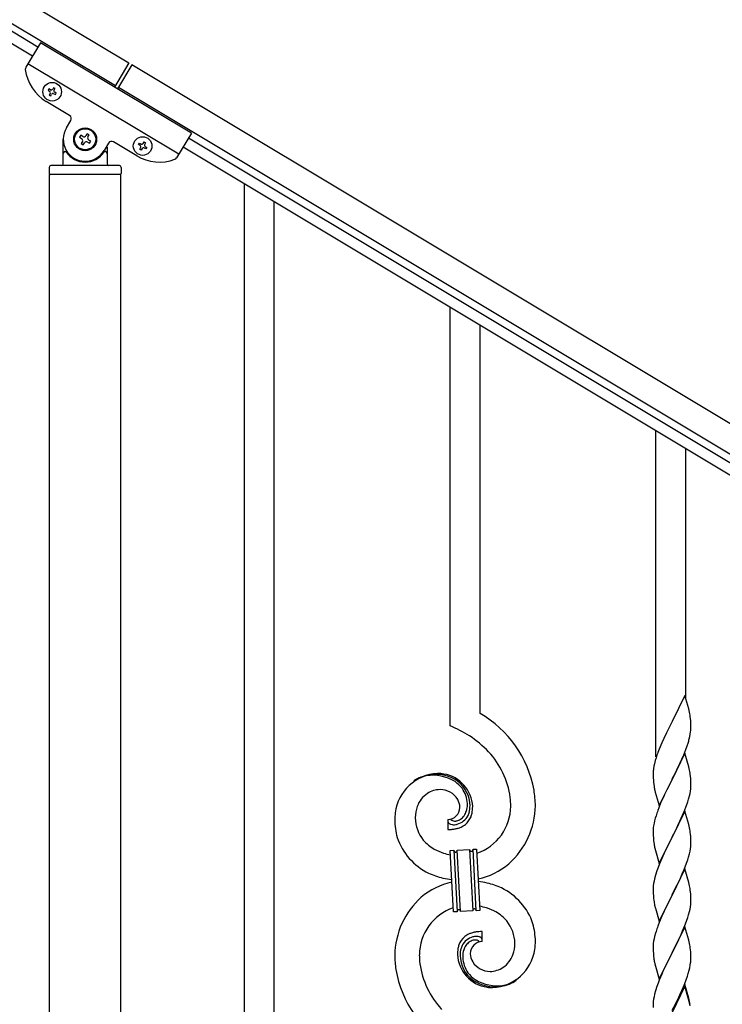
# Model space of a CAD drawing. Units: millimetres. Extents: x 0 to 8280, y 0 to 5795.
# Drawn here: x 1536 to 1935, y 1611 to 2171 of the extents above; entities that cross this region are included whole.
import ezdxf

# ---------------------------------------------------------------- set-up
doc = ezdxf.new("R2010")
doc.units = ezdxf.units.MM
doc.layers.add('YKK_A1', color=4, linetype='Continuous', lineweight=30)

msp = doc.modelspace()

# ---------------------------------------------------------------- linework, layer by layer
at = {"layer": 'YKK_A1', "linetype": 'Continuous', "ltscale": 0.5}
for p, q in [((1012.66, 2497.15), (1597.66, 2146.2)), ((1004.94, 2484.29), (1589.94, 2133.34)), ((1545.87, 2155.12), (1093.78, 2426.33)), ((1542.78, 2149.97), (1090.69, 2421.19)), ((1547.41, 2157.69), (1539.02, 2143.7)), ((1633.16, 2106.25), (1547.41, 2157.69)), ((1625.96, 2094.24), (1540.21, 2145.69)), ((1597.66, 2146.2), (1589.43, 2132.48)), ((1599.37, 2145.18), (1591.14, 2131.46)), ((2457.8, 1630.2), (1599.37, 2145.18)), ((1552.2, 2131.47), (1551.71, 2130.65)), ((1551.71, 2130.65), (1552.53, 2130.15)), ((1553.03, 2130.98), (1552.2, 2131.47)), ((1552.86, 2128.84), (1552.37, 2128.01)), ((1552.37, 2128.01), (1553.19, 2127.52)), ((1553.19, 2127.52), (1553.69, 2128.34)), ((1554.84, 2132.13), (1554.34, 2131.31)), ((1555.66, 2131.63), (1554.84, 2132.13)), ((1555, 2128.67), (1555.83, 2128.18)), ((1555.17, 2130.81), (1555.66, 2131.63)), ((1556.32, 2129), (1555.5, 2129.49)), ((1555.83, 2128.18), (1556.32, 2129)), ((2450.09, 1617.33), (1591.66, 2132.31)), ((1563.96, 2116.28), (1550.67, 2124.25)), ((1562.08, 2109.24), (1564.65, 2113.53)), ((1570.3, 2105.08), (1569.63, 2103.95)), ((1571.44, 2104.4), (1570.3, 2105.08)), ((1573.93, 2105.98), (1573.25, 2104.85)), ((1575.06, 2105.3), (1573.93, 2105.98)), ((1574.38, 2104.17), (1575.06, 2105.3)), ((1633.16, 2106.25), (1624.77, 2092.25)), ((1560.3, 2088.81), (1560.3, 2102.81)), ((1569.63, 2103.95), (1570.76, 2103.27)), ((1571.21, 2101.46), (1570.53, 2100.32)), ((1570.53, 2100.32), (1571.66, 2099.64)), ((1571.66, 2099.64), (1572.34, 2100.78)), ((1574.15, 2101.23), (1575.29, 2100.55)), ((1575.96, 2101.68), (1574.83, 2102.36)), ((1575.29, 2100.55), (1575.96, 2101.68)), ((1586.09, 2100.67), (1583.51, 2096.38)), ((1602.12, 2093.38), (1588.83, 2101.36)), ((1603.16, 2099.78), (1603.65, 2100.6)), ((1603.98, 2099.29), (1603.16, 2099.78)), ((1603.65, 2100.6), (1604.48, 2100.11)), ((1605.8, 2100.44), (1606.29, 2101.26)), ((1606.29, 2101.26), (1607.11, 2100.77)), ((1607.11, 2100.77), (1606.62, 2099.95)), ((1631.62, 2103.68), (2409.44, 1637.05)), ((1561.3, 2095.81), (1561.57, 2095.81)), ((1584.3, 2095.81), (1584.02, 2095.81)), ((1585.3, 2098.26), (1585.3, 2088.81)), ((1603.82, 2097.15), (1604.31, 2097.97)), ((1604.64, 2096.65), (1603.82, 2097.15)), ((1605.14, 2097.48), (1604.64, 2096.65)), ((1607.28, 2097.31), (1606.45, 2097.8)), ((1606.95, 2098.63), (1607.77, 2098.13)), ((1607.77, 2098.13), (1607.28, 2097.31)), ((1628.53, 2098.53), (2406.35, 1631.91)), ((1592.3, 2087.81), (1553.3, 2087.81)), ((1552.3, 2086.81), (1552.3, 2083.31)), ((1593.05, 2082.81), (1552.55, 2082.81)), ((1552.55, 1509.07), (1552.55, 2082.81)), ((1592.8, 2082.81), (1552.8, 2082.81)), ((1593.05, 1509.86), (1593.05, 2082.81)), ((1593.3, 2086.81), (1593.3, 2083.31)), ((1663.3, 1424.32), (1663.3, 2077.68)), ((1680.3, 1414.12), (1680.3, 2067.48)), ((1780.3, 1769.34), (1780.3, 2007.49)), ((1797.3, 1776.41), (1797.3, 1997.29)), ((1897.3, 1751.67), (1897.3, 1937.3)), ((1914.3, 1784.58), (1914.3, 1927.1)), ((1913.7, 1786.61), (1906.47, 1771.75)), ((1915.96, 1778.96), (1913.7, 1786.61)), ((1916.21, 1778.01), (1915.96, 1778.96)), ((1916.43, 1777.07), (1916.21, 1778.01)), ((1906.13, 1771.08), (1903.31, 1765.44)), ((1906.47, 1771.75), (1906.13, 1771.08)), ((1917.08, 1772.2), (1916.97, 1773.61)), ((1917.14, 1770.96), (1917.08, 1772.2)), ((1917.19, 1769.23), (1917.14, 1770.96)), ((1917.19, 1768.08), (1917.19, 1769.23)), ((1903.31, 1765.44), (1901.75, 1762.15)), ((1916.28, 1761.93), (1916.61, 1763.35)), ((1916.61, 1763.35), (1916.88, 1764.71)), ((1916.88, 1764.71), (1917.07, 1766.03)), ((1917.17, 1767.28), (1917.19, 1768.08)), ((1900.64, 1759.69), (1899.17, 1756.16)), ((1901.75, 1762.15), (1900.64, 1759.69)), ((1914.36, 1755.99), (1915.09, 1758.01)), ((1915.09, 1758.01), (1915.58, 1759.5)), ((1899.17, 1756.16), (1898.4, 1754.13)), ((1913.7, 1753.74), (1906.47, 1738.88)), ((1912.09, 1750.44), (1913.16, 1752.95)), ((1913.16, 1752.95), (1914.36, 1755.99)), ((1915.96, 1746.1), (1913.7, 1753.74)), ((1896.15, 1746.36), (1895.93, 1745.03)), ((1896.44, 1747.75), (1896.15, 1746.36)), ((1896.93, 1749.66), (1896.44, 1747.75)), ((1897.37, 1751.13), (1896.93, 1749.66)), ((1909.86, 1745.65), (1910.98, 1748)), ((1910.98, 1748), (1912.09, 1750.44)), ((1895.76, 1742.94), (1895.75, 1742.54)), ((1895.75, 1742.54), (1895.77, 1740.68)), ((1895.8, 1743.76), (1895.76, 1742.94)), ((1906.64, 1739.21), (1908.36, 1742.6)), ((1908.36, 1742.6), (1909.86, 1745.65)), ((1916.21, 1745.14), (1915.96, 1746.1)), ((1916.43, 1744.2), (1916.21, 1745.14)), ((1917.08, 1739.33), (1916.97, 1740.75)), ((1895.77, 1740.68), (1895.8, 1739.67)), ((1895.8, 1739.67), (1895.85, 1738.73)), ((1895.85, 1738.73), (1895.95, 1737.29)), ((1895.95, 1737.29), (1896.1, 1735.98)), ((1896.1, 1735.98), (1896.24, 1734.99)), ((1899.25, 1724.02), (1906.47, 1738.88)), ((1906.31, 1738.55), (1903.52, 1733.02)), ((1906.47, 1738.88), (1906.31, 1738.55)), ((1906.47, 1738.88), (1906.64, 1739.21)), ((1917.14, 1738.09), (1917.08, 1739.33)), ((1917.19, 1736.36), (1917.14, 1738.09)), ((1917.17, 1734.42), (1917.19, 1735.22)), ((1917.19, 1735.22), (1917.19, 1736.36)), ((1896.73, 1732.62), (1896.98, 1731.67)), ((1896.98, 1731.67), (1899.25, 1724.02)), ((1902.2, 1730.24), (1901.75, 1729.28)), ((1903.52, 1733.02), (1902.2, 1730.24)), ((1915.88, 1727.62), (1916.4, 1729.54)), ((1916.4, 1729.54), (1916.71, 1730.94)), ((1916.71, 1730.94), (1916.95, 1732.29)), ((1916.95, 1732.29), (1917.11, 1733.59)), ((1917.11, 1733.59), (1917.17, 1734.42)), ((1900, 1725.32), (1898.97, 1722.79)), ((1901.75, 1729.28), (1900, 1725.32)), ((1913.37, 1720.59), (1914.74, 1724.13)), ((1914.74, 1724.13), (1915.42, 1726.14)), ((1915.42, 1726.14), (1915.88, 1727.62)), ((1898.97, 1722.79), (1898.4, 1721.27)), ((1913.7, 1720.87), (1906.47, 1706.01)), ((1910.98, 1715.13), (1912.52, 1718.57)), ((1912.52, 1718.57), (1913.37, 1720.59)), ((1915.96, 1713.22), (1913.7, 1720.87)), ((1779.02, 1716.04), (1779.02, 1710.41)), ((1780.74, 1716.14), (1780.7, 1716.18)), ((1896.24, 1713.95), (1896, 1712.6)), ((1896.55, 1715.35), (1896.24, 1713.95)), ((1896.93, 1716.79), (1896.55, 1715.35)), ((1897.37, 1718.26), (1896.93, 1716.79)), ((1908.36, 1709.73), (1909.86, 1712.78)), ((1909.86, 1712.78), (1910.98, 1715.13)), ((1916.21, 1712.27), (1915.96, 1713.22)), ((1895.78, 1710.48), (1895.75, 1709.68)), ((1895.75, 1709.68), (1895.77, 1707.82)), ((1895.77, 1707.82), (1895.8, 1706.81)), ((1895.84, 1711.31), (1895.78, 1710.48)), ((1896, 1712.6), (1895.84, 1711.31)), ((1906.64, 1706.34), (1908.36, 1709.73)), ((1916.43, 1711.33), (1916.21, 1712.27)), ((1917.08, 1706.46), (1916.97, 1707.87)), ((1895.8, 1706.81), (1895.85, 1705.87)), ((1895.85, 1705.87), (1895.93, 1704.7)), ((1896.1, 1703.11), (1896.24, 1702.12)), ((1899.25, 1691.15), (1906.47, 1706.01)), ((1906.13, 1705.34), (1903.31, 1699.7)), ((1906.47, 1706.01), (1906.13, 1705.34)), ((1906.47, 1706.01), (1906.64, 1706.34)), ((1917.14, 1705.22), (1917.08, 1706.46)), ((1917.11, 1700.72), (1917.17, 1701.55)), ((1917.19, 1703.49), (1917.14, 1705.22)), ((1917.17, 1701.55), (1917.19, 1702.35)), ((1917.19, 1702.35), (1917.19, 1703.49)), ((1780.39, 1698.5), (1782.39, 1698.6)), ((1782.22, 1663.55), (1780.39, 1698.5)), ((1782.39, 1698.6), (1784.22, 1663.65)), ((1782.39, 1698.6), (1784.22, 1663.65)), ((1784.39, 1698.71), (1791.37, 1699.07)), ((1786.22, 1663.76), (1784.39, 1698.71)), ((1786.22, 1663.76), (1784.39, 1698.71)), ((1791.37, 1699.07), (1793.21, 1664.12)), ((1791.37, 1699.07), (1793.21, 1664.12)), ((1793.37, 1699.18), (1795.37, 1699.28)), ((1795.2, 1664.23), (1793.37, 1699.18)), ((1795.2, 1664.23), (1793.37, 1699.18)), ((1795.37, 1699.28), (1797.2, 1664.33)), ((1896.73, 1699.76), (1897.05, 1698.56)), ((1897.05, 1698.56), (1899.25, 1691.15)), ((1901.97, 1696.9), (1900.64, 1693.95)), ((1903.31, 1699.7), (1901.97, 1696.9)), ((1915.88, 1694.75), (1916.4, 1696.67)), ((1916.4, 1696.67), (1916.71, 1698.07)), ((1916.71, 1698.07), (1916.95, 1699.42)), ((1916.95, 1699.42), (1917.11, 1700.72)), ((1899.37, 1690.93), (1898.58, 1688.9)), ((1900.64, 1693.95), (1899.37, 1690.93)), ((1913.37, 1687.72), (1914.74, 1691.26)), ((1914.74, 1691.26), (1915.42, 1693.27)), ((1915.42, 1693.27), (1915.88, 1694.75)), ((1897.86, 1686.89), (1897.07, 1684.41)), ((1898.58, 1688.9), (1897.86, 1686.89)), ((1913.7, 1688), (1906.47, 1673.14)), ((1911.2, 1682.75), (1912.52, 1685.71)), ((1912.52, 1685.71), (1913.37, 1687.72)), ((1915.96, 1680.36), (1913.7, 1688)), ((1896, 1679.73), (1895.84, 1678.44)), ((1896.24, 1681.08), (1896, 1679.73)), ((1896.55, 1682.48), (1896.24, 1681.08)), ((1897.07, 1684.41), (1896.55, 1682.48)), ((1909.42, 1679.01), (1910.53, 1681.31)), ((1910.53, 1681.31), (1911.2, 1682.75)), ((1916.21, 1679.4), (1915.96, 1680.36)), ((1916.43, 1678.46), (1916.21, 1679.4)), ((1895.78, 1677.61), (1895.75, 1676.81)), ((1895.75, 1676.81), (1895.77, 1674.95)), ((1895.77, 1674.95), (1895.8, 1673.94)), ((1895.84, 1678.44), (1895.78, 1677.61)), ((1895.8, 1673.94), (1895.85, 1673)), ((1906.64, 1673.48), (1909.42, 1679.01)), ((1917.08, 1673.59), (1916.97, 1675.01)), ((1917.14, 1672.35), (1917.08, 1673.59)), ((1895.85, 1673), (1895.93, 1671.83)), ((1896.1, 1670.24), (1896.24, 1669.25)), ((1899.25, 1658.28), (1906.47, 1673.14)), ((1906.31, 1672.81), (1903.31, 1666.83)), ((1906.47, 1673.14), (1906.31, 1672.81)), ((1906.47, 1673.14), (1906.64, 1673.48)), ((1917.11, 1667.85), (1917.17, 1668.68)), ((1917.19, 1670.62), (1917.14, 1672.35)), ((1917.17, 1668.68), (1917.19, 1669.48)), ((1917.19, 1669.48), (1917.19, 1670.62)), ((1784.22, 1663.65), (1782.22, 1663.55)), ((1793.21, 1664.12), (1786.22, 1663.76)), ((1797.2, 1664.33), (1795.2, 1664.23)), ((1896.73, 1666.89), (1896.98, 1665.93)), ((1896.98, 1665.93), (1897.05, 1665.69)), ((1897.05, 1665.69), (1899.25, 1658.28)), ((1901.97, 1664.03), (1900.64, 1661.08)), ((1903.31, 1666.83), (1901.97, 1664.03)), ((1915.88, 1661.88), (1916.4, 1663.8)), ((1916.4, 1663.8), (1916.71, 1665.2)), ((1916.71, 1665.2), (1916.95, 1666.55)), ((1916.95, 1666.55), (1917.11, 1667.85)), ((1899.17, 1657.55), (1898.4, 1655.53)), ((1900.64, 1661.08), (1899.17, 1657.55)), ((1913.78, 1655.86), (1914.74, 1658.4)), ((1914.74, 1658.4), (1915.42, 1660.4)), ((1915.42, 1660.4), (1915.88, 1661.88)), ((1798.57, 1646.78), (1798.57, 1652.42)), ((1897.07, 1651.54), (1896.55, 1649.61)), ((1897.37, 1652.52), (1897.07, 1651.54)), ((1913.7, 1655.13), (1906.47, 1640.27)), ((1911.2, 1649.88), (1912.52, 1652.84)), ((1912.52, 1652.84), (1913.78, 1655.86)), ((1915.96, 1647.49), (1913.7, 1655.13)), ((1895.84, 1645.57), (1895.78, 1644.74)), ((1896, 1646.86), (1895.84, 1645.57)), ((1896.24, 1648.22), (1896, 1646.86)), ((1896.55, 1649.61), (1896.24, 1648.22)), ((1906.64, 1640.6), (1911.2, 1649.88)), ((1916.21, 1646.53), (1915.96, 1647.49)), ((1916.43, 1645.59), (1916.21, 1646.53)), ((1895.78, 1644.74), (1895.75, 1643.94)), ((1895.75, 1643.94), (1895.77, 1642.08)), ((1895.77, 1642.08), (1895.8, 1641.07)), ((1895.8, 1641.07), (1895.85, 1640.13)), ((1895.85, 1640.13), (1895.93, 1638.96)), ((1899.25, 1625.41), (1906.47, 1640.27)), ((1906.47, 1640.27), (1906.31, 1639.94)), ((1906.47, 1640.27), (1906.64, 1640.6)), ((1917.08, 1640.73), (1916.97, 1642.14)), ((1917.14, 1639.49), (1917.08, 1640.73)), ((1896.52, 1634.96), (1896.73, 1634.02)), ((1904.59, 1636.56), (1902.42, 1632.11)), ((1906.31, 1639.94), (1904.59, 1636.56)), ((1916.88, 1633.24), (1917.07, 1634.56)), ((1917.19, 1637.76), (1917.14, 1639.49)), ((1917.17, 1635.81), (1917.19, 1636.61)), ((1917.19, 1636.61), (1917.19, 1637.76)), ((1896.73, 1634.02), (1897.05, 1632.82)), ((1897.05, 1632.82), (1899.25, 1625.41)), ((1901.3, 1629.7), (1900.64, 1628.22)), ((1902.42, 1632.11), (1901.3, 1629.7)), ((1915.73, 1628.52), (1916.28, 1630.46)), ((1916.28, 1630.46), (1916.61, 1631.87)), ((1916.61, 1631.87), (1916.88, 1633.24)), ((1899.17, 1624.69), (1898.58, 1623.17)), ((1900.64, 1628.22), (1899.17, 1624.69)), ((1913.37, 1621.98), (1914.55, 1625.02)), ((1914.55, 1625.02), (1915.26, 1627.03)), ((1915.26, 1627.03), (1915.73, 1628.52)), ((1897.07, 1618.67), (1896.55, 1616.74)), ((1897.86, 1621.15), (1897.07, 1618.67)), ((1898.58, 1623.17), (1897.86, 1621.15)), ((1913.7, 1622.26), (1906.47, 1607.4)), ((1913.7, 1621.35), (1906.47, 1606.49)), ((1910.98, 1616.53), (1912.09, 1618.97)), ((1912.09, 1618.97), (1913.37, 1621.98)), ((1915.96, 1614.62), (1913.7, 1622.26)), ((1915.9, 1613.95), (1913.7, 1621.35)), ((1895.84, 1612.7), (1895.78, 1611.87)), ((1896, 1613.99), (1895.84, 1612.7)), ((1896.24, 1615.35), (1896, 1613.99)), ((1896.55, 1616.74), (1896.24, 1615.35)), ((1908.36, 1611.12), (1910.31, 1615.1)), ((1910.31, 1615.1), (1910.98, 1616.53)), ((1916.09, 1613.22), (1915.9, 1613.95)), ((1916.21, 1613.66), (1915.96, 1614.62)), ((1916.43, 1611.81), (1916.09, 1613.22)), ((1916.43, 1612.72), (1916.21, 1613.66)), ((1895.78, 1611.87), (1895.75, 1611.07)), ((1895.75, 1611.07), (1895.77, 1609.21)), ((1906.64, 1607.74), (1908.36, 1611.12))]:
    msp.add_line(p, q, dxfattribs=at)
for centre, radius in [((1554.01, 2129.82), 5.3), ((1572.8, 2102.81), 6.5), ((1572.8, 2102.81), 6), ((1605.47, 2098.96), 5.3)]:
    msp.add_circle(centre, radius, dxfattribs=at)
for centre, radius, start, end in [((1540.73, 2142.67), 2, 149.04, 187.54), ((1563.53, 2145.69), 25, 187.54, 239.04), ((1552.04, 2129.33), 0.96, 329.04, 59.04), ((1553.52, 2131.8), 0.96, 239.04, 329.04), ((1554.51, 2127.85), 0.96, 59.04, 149.04), ((1555.99, 2130.32), 0.96, 149.04, 239.04), ((1562.93, 2114.56), 2, 329.04, 59.04), ((1572.8, 2102.81), 12.5, 149.04, 329.04), ((1572.12, 2105.53), 1.32, 239.04, 329.04), ((1570.08, 2102.13), 1.32, 329.04, 59.04), ((1573.47, 2100.1), 1.32, 59.04, 149.04), ((1575.51, 2103.49), 1.32, 149.04, 239.04), ((1587.8, 2099.64), 2, 59.04, 149.04), ((1603.49, 2098.46), 0.96, 329.04, 59.04), ((1604.97, 2100.93), 0.96, 239.04, 329.04), ((1607.44, 2099.45), 0.96, 149.04, 239.04), ((1561.3, 2094.81), 1, 90, 180), ((1561.57, 2095.31), 0.5, 33.749, 90), ((1572.8, 2102.81), 13, 213.749, 326.251), ((1584.02, 2095.31), 0.5, 90, 146.251), ((1584.3, 2094.81), 1, 360, 90), ((1614.98, 2114.82), 25, 239.04, 290.54), ((1605.96, 2096.98), 0.96, 59.04, 149.04), ((1553.3, 2086.81), 1, 90, 180), ((1559.3, 2088.81), 1, 270, 360), ((1586.3, 2088.81), 1, 180, 270), ((1592.3, 2086.81), 1, 360, 90), ((1623.05, 2093.28), 2, 290.54, 329.04), ((1552.8, 2083.31), 0.5, 180, 270), ((1592.8, 2083.31), 0.5, 270, 360), ((1765.52, 1721.43), 63.51, 10.3516, 59.9813), ((1874.96, 1768.36), 42.37, 9.5672, 11.859), ((1872.11, 1768.76), 45.12, 6.176, 8.4678), ((1750.32, 1697.84), 77.52, 58.0921, 67.2545), ((1751.81, 1704.85), 70.83, 44.6641, 56.1137), ((1885.75, 1769.28), 31.49, 354.0716, 356.3633), ((1855.18, 1778.22), 63.23, 342.7842, 345.076), ((1766.08, 1721.6), 48.94, 8.3412, 42.4642), ((1973, 1726.88), 79.42, 159.9344, 162.2261), ((1774.64, 1716.53), 25.8, 93.3207, 172.5162), ((1772.4, 1718.54), 23.35, 100.2206, 123.0629), ((1771.98, 1715.09), 26.37, 101.4583, 110.6208), ((1770.54, 1717.32), 23.91, 58.3222, 99.1381), ((1771.76, 1718.96), 22.83, 55.8023, 98.8342), ((1772.42, 1712.11), 30.18, 81.7593, 88.6327), ((1773.34, 1722.45), 19.82, 2.9329, 80.0931), ((1927.74, 1741.15), 32.04, 173.0323, 175.3241), ((1874.84, 1735.49), 42.49, 9.5359, 11.8277), ((1872.23, 1735.89), 45, 6.1963, 8.4881), ((1771.51, 1720), 21.64, 114.038, 123.2004), ((1771.56, 1721.38), 19.96, 38.6758, 54.6925), ((1773.82, 1723.66), 17.81, 0.9878, 52.7989), ((1776.43, 1717.86), 15.91, 124.7972, 158.9202), ((1774.77, 1719.42), 13.7, 90.924, 122.8025), ((1774.55, 1721.29), 11.82, 31.6693, 89.9662), ((1773.49, 1724.32), 16.65, 3.0554, 34.9339), ((1754.31, 1721.74), 74.52, 1.6931, 8.5666), ((1955.6, 1746.06), 60.39, 190.5595, 192.8513), ((1775.98, 1722.7), 9.87, 1.717, 29.0881), ((1777.13, 1724.63), 13, 343.2552, 359.2719), ((1771.53, 1724.46), 18.61, 0.0091, 2.3009), ((1770.16, 1724.22), 21.47, 354.7344, 359.3175), ((1783.69, 1724.63), 45.11, 311.6916, 359.1307), ((1752.29, 1722.55), 62.52, 1.0599, 5.6429), ((1798.17, 1714.64), 49.39, 173.9079, 178.491), ((1781.1, 1716.79), 20.66, 160.7996, 179.0953), ((1778.78, 1723.1), 7.06, 271.9467, 359.1524), ((1781.76, 1722.93), 9.84, 285.2042, 332.6433), ((1779.56, 1724.26), 10.58, 325.3692, 341.3859), ((1778.19, 1723.95), 13.5, 335.7639, 344.9263), ((1776.31, 1724.01), 15.33, 346.5526, 353.426), ((1776.17, 1723.5), 17.03, 340.1463, 347.0198), ((1770.23, 1724.09), 22.95, 348.9061, 353.4891), ((1743.64, 1724.84), 49.51, 356.116, 358.4077), ((1786.32, 1723.87), 28.47, 288.7849, 359.6682), ((1973, 1694.02), 79.42, 159.9344, 162.2261), ((1791.04, 1716.66), 42.25, 180.9749, 194.7094), ((1782.12, 1717.77), 21.69, 181.7342, 218.0953), ((1780.35, 1715.08), 1.33, 181.5754, 199.8711), ((1780.88, 1715.4), 1.94, 203.4207, 212.5831), ((1781.02, 1715.63), 2.18, 215.6678, 222.5412), ((1781.87, 1716.61), 3.48, 224.9502, 229.5333), ((1781.88, 1716.88), 3.7, 232.1144, 236.6975), ((1782.42, 1718.02), 4.94, 238.7807, 243.3638), ((1782.28, 1718.12), 4.97, 245.3292, 252.2026), ((1783.08, 1718.61), 3.4, 226.5113, 265.1035), ((1782.44, 1719.4), 6.24, 254.4048, 279.514), ((1782.98, 1720.78), 5.56, 268.1112, 274.9846), ((1782.8, 1720.76), 5.56, 276.7529, 283.6263), ((1779.08, 1735.06), 22.25, 281.3787, 283.6705), ((1782.03, 1723), 7.92, 285.2605, 301.2771), ((1780.93, 1723.82), 9.21, 304.5029, 322.7986), ((1780.51, 1724.55), 14.11, 295.3137, 306.7633), ((1781.39, 1722.11), 11.65, 310.4643, 337.8354), ((1778.08, 1760.91), 50.51, 271.0669, 273.3586), ((1776.11, 1757.58), 47.35, 275.9829, 278.2746), ((1778.88, 1732.6), 22.24, 280.4721, 285.0551), ((1779.94, 1727.16), 16.72, 286.395, 293.2684), ((1874.96, 1702.62), 42.37, 9.5672, 11.859), ((1872.11, 1703.02), 45.12, 6.176, 8.4678), ((1783.45, 1717.24), 35.15, 198.7574, 243.9971), ((1783.99, 1721.04), 25.21, 221.3097, 239.6054), ((1935.88, 1708.16), 40.1, 184.9379, 187.2297), ((1955.6, 1713.19), 60.39, 190.5595, 192.8513), ((1788.1, 1731.15), 36.05, 242.1039, 251.2663), ((1789.46, 1742.53), 47.33, 254.1366, 259.109), ((1783.68, 1698.69), 1.3, 183.8291, 206.6714), ((1783.58, 1698.71), 1.22, 209.475, 236.8461), ((1783.41, 1698.54), 0.988, 239.981, 271.8594), ((1783.37, 1698.56), 1.01, 274.126, 296.9683), ((1783.29, 1698.62), 1.1, 299.4975, 333.6206), ((1783.14, 1698.65), 1.25, 335.052, 2.4231), ((1792.52, 1699.13), 1.14, 182.6919, 245.2609), ((1792.4, 1699.03), 1.01, 249.0575, 271.8998), ((1792.35, 1699.02), 0.996, 274.6249, 317.6568), ((1792.17, 1699.12), 1.2, 319.6297, 2.6616), ((1787.64, 1721.74), 40.34, 282.3381, 310.2373), ((1789.69, 1735.12), 54, 246.3655, 255.5279), ((1789.95, 1641.09), 40.34, 102.3374, 130.2352), ((1791.89, 1759.41), 78.17, 258.4234, 262.1845), ((1785.7, 1603.42), 78.17, 78.4235, 82.1851), ((1787.9, 1627.71), 54, 66.3655, 75.5279), ((1794.14, 1645.59), 35.15, 18.7573, 63.997), ((1874.96, 1669.76), 42.37, 9.5672, 11.859), ((1872.11, 1670.15), 45.12, 6.176, 8.4678), ((1793.9, 1638.2), 45.11, 131.6918, 179.1309), ((1935.76, 1675.29), 39.98, 184.9569, 187.2487), ((1955.6, 1680.32), 60.39, 190.5595, 192.8513), ((1791.27, 1638.95), 28.47, 108.7869, 179.6685), ((1785.45, 1663.69), 1.23, 138.9906, 182.0224), ((1785.25, 1663.79), 1.01, 94.9405, 135.7564), ((1785.17, 1663.76), 1.04, 45.1065, 90.3462), ((1784.99, 1663.68), 1.23, 3.6936, 42.2858), ((1794.47, 1664.16), 1.26, 145.5458, 181.9069), ((1794.22, 1664.3), 0.982, 94.2229, 143.8526), ((1794.18, 1664.29), 0.988, 59.8683, 91.7467), ((1794.04, 1664.16), 1.17, 3.0998, 57.0828), ((1788.14, 1620.3), 47.32, 74.1465, 79.1198), ((1789.49, 1631.68), 36.05, 62.1038, 71.2663), ((1793.6, 1641.79), 25.21, 41.3091, 59.6048), ((1795.47, 1645.06), 21.69, 1.7331, 38.0942), ((1786.55, 1646.16), 42.25, 0.9749, 14.7094), ((1797.65, 1635.67), 16.72, 106.395, 113.2684), ((1798.71, 1630.23), 22.24, 100.4728, 105.0558), ((1801.48, 1605.25), 47.35, 95.9829, 98.2746), ((1799.51, 1601.91), 50.51, 91.0668, 93.3585), ((1973, 1628.28), 79.42, 159.9344, 162.2261), ((1796, 1640.87), 11.41, 130.2105, 159.8381), ((1795.83, 1639.89), 9.84, 105.2031, 152.6422), ((1797.08, 1638.28), 14.11, 115.3119, 126.7615), ((1796.34, 1639.4), 8.71, 126.4285, 144.7242), ((1795.61, 1639.77), 8, 105.505, 123.8007), ((1798.81, 1639.73), 7.06, 91.946, 179.1516), ((1798.52, 1627.77), 22.25, 101.4039, 103.6956), ((1795.44, 1639.15), 8.55, 100.9887, 103.2804), ((1794.85, 1641.21), 6.42, 94.792, 99.375), ((1795.15, 1643.43), 6.24, 74.4089, 99.5181), ((1794.55, 1643.73), 3.89, 79.6349, 93.3695), ((1794.5, 1644.25), 3.39, 49.9114, 77.2825), ((1792.05, 1641.65), 6.95, 45.9287, 48.2205), ((1794.8, 1643.34), 6.43, 67.0283, 71.6114), ((1795.18, 1644.74), 5, 60.188, 64.7711), ((1794.65, 1644.27), 5.67, 55.5562, 57.8479), ((1795.71, 1646.08), 3.59, 48.6805, 53.2636), ((1795.72, 1646.36), 3.37, 41.0342, 45.6172), ((1796.58, 1647.27), 2.13, 30.9353, 37.8088), ((1797.18, 1647.72), 1.38, 2.6182, 27.7274), ((1796.49, 1646.04), 20.66, 340.8002, 359.0959), ((1790.46, 1647.55), 38.34, 352.132, 359.0054), ((1874.96, 1636.89), 42.37, 9.5672, 11.859), ((1824.39, 1638.64), 39.94, 176.6762, 178.968), ((1807.71, 1638.83), 23.29, 170.1832, 174.7662), ((1801.67, 1639.36), 17.25, 161.6065, 168.48), ((1807.43, 1638.61), 21.47, 174.7341, 179.3171), ((1801.28, 1638.82), 15.34, 166.5564, 173.4298), ((1799.4, 1638.88), 13.5, 155.7603, 164.9227), ((1800.46, 1638.2), 13, 163.2552, 179.2719), ((1798.95, 1638.13), 11.59, 147.0642, 160.7987), ((1803.3, 1645.93), 25.4, 272.601, 351.7965), ((1872.23, 1637.29), 45, 6.1963, 8.4881), ((1815.64, 1640.28), 66.86, 181.1966, 188.07), ((1825.3, 1640.28), 62.52, 181.0603, 185.6433), ((1804.14, 1640.27), 19.7, 182.653, 261.8485), ((1803.77, 1639.17), 17.81, 180.9882, 232.7992), ((1806.06, 1638.37), 18.6, 180.0094, 182.3012), ((1804.1, 1638.51), 16.65, 183.0565, 214.9349), ((1801.35, 1640.06), 9.6, 181.3614, 210.989), ((1803.14, 1641.72), 12, 213.3828, 269.5278), ((1800.75, 1645.26), 16.4, 306.6003, 338.4787), ((1935.76, 1642.42), 39.98, 184.9569, 187.2487), ((1956.67, 1646.67), 61.29, 188.7199, 191.0117), ((1885.75, 1637.81), 31.49, 354.0716, 356.3633), ((1812.97, 1642.02), 64.5, 189.929, 239.5587), ((1811.51, 1641.23), 48.94, 188.3415, 222.4646), ((1806.04, 1641.45), 19.97, 218.6698, 234.6865), ((1802.62, 1644.02), 14.3, 271.6712, 303.5497), ((1805.83, 1643.87), 22.83, 235.801, 278.8329), ((1807.05, 1645.5), 23.91, 238.3232, 279.1391), ((1805.19, 1644.29), 23.35, 280.2236, 303.0659), ((1806.08, 1642.83), 21.64, 294.0465, 303.209), ((1804.76, 1646.5), 25.95, 262.4349, 269.3084), ((1805.61, 1647.74), 26.37, 281.4544, 290.6168), ((1874.96, 1604.02), 42.37, 9.5672, 11.859), ((1874.96, 1603.1), 42.37, 9.5672, 11.859)]:
    msp.add_arc(centre, radius, start, end, dxfattribs=at)

doc.saveas('drawing.dxf')
